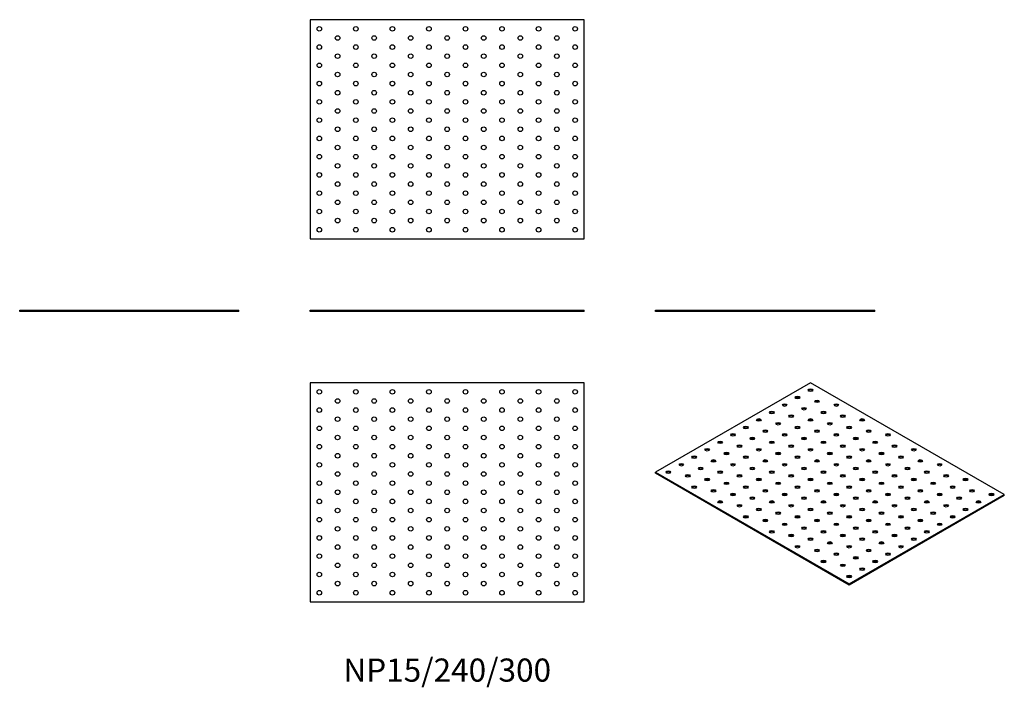
# Model space of a CAD drawing. Units: millimetres. Extents: x -468 to 610, y -412 to 320.
import ezdxf

# ---------------------------------------------------------------- set-up
doc = ezdxf.new("R2010")
doc.units = ezdxf.units.MM
doc.styles.get("Standard").update_dxf_attribs({"font": 'arial.ttf'})

# ---------------------------------------------------------------- blocks, each defined once
blk = doc.blocks.new('NP15_240_300-Front')
for p, q in [((-150, 1.5), (150, 1.5)), ((-150, 0), (-150, 1.5)), ((150, 0), (-150, 0)), ((150, 0), (150, 1.5))]:
    blk.add_line(p, q)
blk = doc.blocks.new('NP15_240_300-Left')
for p, q in [((-120, 1.5), (120, 1.5)), ((-120, 0), (-120, 1.5)), ((120, 0), (-120, 0)), ((120, 0), (120, 1.5))]:
    blk.add_line(p, q)
blk = doc.blocks.new('NP15_240_300-Right')
for p, q in [((-120, 1.5), (120, 1.5)), ((-120, 0), (-120, 1.5)), ((120, 0), (-120, 0)), ((120, 0), (120, 1.5))]:
    blk.add_line(p, q)
blk = doc.blocks.new('NP15_240_300-Top')
for p, q in [((-150, 120), (-150, -120)), ((150, 120), (-150, 120)), ((150, -120), (150, 120)), ((-150, -120), (150, -120))]:
    blk.add_line(p, q)
for centre in [(-140, 110), (-100, 110), (-60, 110), (-20, 110), (20, 110), (60, 110), (100, 110), (140, 110), (-120, 100), (-80, 100), (-40, 100), (0, 100), (40, 100), (80, 100), (120, 100), (-140, 90), (-100, 90), (-60, 90), (-20, 90), (20, 90), (60, 90), (100, 90), (140, 90), (-120, 80), (-80, 80), (-40, 80), (0, 80), (40, 80), (80, 80), (120, 80), (-140, 70), (-100, 70), (-60, 70), (-20, 70), (20, 70), (60, 70), (100, 70), (140, 70), (-120, 60), (-80, 60), (-40, 60), (0, 60), (40, 60), (80, 60), (120, 60), (-140, 50), (-100, 50), (-60, 50), (-20, 50), (20, 50), (60, 50), (100, 50), (140, 50), (-140, 30), (-120, 40), (-100, 30), (-80, 40), (-60, 30), (-40, 40), (-20, 30), (0, 40), (20, 30), (40, 40), (60, 30), (80, 40), (100, 30), (120, 40), (140, 30), (-120, 20), (-80, 20), (-40, 20), (0, 20), (40, 20), (80, 20), (120, 20), (-140, 10), (-100, 10), (-60, 10), (-20, 10), (20, 10), (60, 10), (100, 10), (140, 10), (-120, 0), (-80, 0), (-40, 0), (0, 0), (40, 0), (80, 0), (120, 0), (-140, -10), (-100, -10), (-60, -10), (-20, -10), (20, -10), (60, -10), (100, -10), (140, -10), (-120, -20), (-80, -20), (-40, -20), (0, -20), (40, -20), (80, -20), (120, -20), (-140, -30), (-100, -30), (-60, -30), (-20, -30), (20, -30), (60, -30), (100, -30), (140, -30), (-120, -40), (-80, -40), (-40, -40), (0, -40), (40, -40), (80, -40), (120, -40), (-140, -50), (-100, -50), (-60, -50), (-20, -50), (20, -50), (60, -50), (100, -50), (140, -50), (-120, -60), (-80, -60), (-40, -60), (0, -60), (40, -60), (80, -60), (120, -60), (-140, -70), (-100, -70), (-60, -70), (-20, -70), (20, -70), (60, -70), (100, -70), (140, -70), (-120, -80), (-80, -80), (-40, -80), (0, -80), (40, -80), (80, -80), (120, -80), (-140, -90), (-100, -90), (-60, -90), (-20, -90), (20, -90), (60, -90), (100, -90), (140, -90), (-140, -110), (-120, -100), (-100, -110), (-80, -100), (-60, -110), (-40, -100), (-20, -110), (0, -100), (20, -110), (40, -100), (60, -110), (80, -100), (100, -110), (120, -100), (140, -110)]:
    blk.add_circle(centre, 2.5)
blk = doc.blocks.new('NP15_240_300-Bottom')
for p, q in [((150, 120), (-150, 120)), ((-150, 120), (-150, -120)), ((150, -120), (150, 120)), ((-150, -120), (150, -120))]:
    blk.add_line(p, q)
for centre in [(-140, 110), (-100, 110), (-60, 110), (-20, 110), (20, 110), (60, 110), (100, 110), (140, 110), (-120, 100), (-80, 100), (-40, 100), (0, 100), (40, 100), (80, 100), (120, 100), (-140, 90), (-100, 90), (-60, 90), (-20, 90), (20, 90), (60, 90), (100, 90), (140, 90), (-120, 80), (-80, 80), (-40, 80), (0, 80), (40, 80), (80, 80), (120, 80), (-140, 70), (-100, 70), (-60, 70), (-20, 70), (20, 70), (60, 70), (100, 70), (140, 70), (-120, 60), (-80, 60), (-40, 60), (0, 60), (40, 60), (80, 60), (120, 60), (-140, 50), (-100, 50), (-60, 50), (-20, 50), (20, 50), (60, 50), (100, 50), (140, 50), (-140, 30), (-120, 40), (-100, 30), (-80, 40), (-60, 30), (-40, 40), (-20, 30), (0, 40), (20, 30), (40, 40), (60, 30), (80, 40), (100, 30), (120, 40), (140, 30), (-120, 20), (-80, 20), (-40, 20), (0, 20), (40, 20), (80, 20), (120, 20), (-140, 10), (-100, 10), (-60, 10), (-20, 10), (20, 10), (60, 10), (100, 10), (140, 10), (-120, 0), (-80, 0), (-40, 0), (0, 0), (40, 0), (80, 0), (120, 0), (-140, -10), (-100, -10), (-60, -10), (-20, -10), (20, -10), (60, -10), (100, -10), (140, -10), (-120, -20), (-80, -20), (-40, -20), (0, -20), (40, -20), (80, -20), (120, -20), (-140, -30), (-100, -30), (-60, -30), (-20, -30), (20, -30), (60, -30), (100, -30), (140, -30), (-120, -40), (-80, -40), (-40, -40), (0, -40), (40, -40), (80, -40), (120, -40), (-140, -50), (-100, -50), (-60, -50), (-20, -50), (20, -50), (60, -50), (100, -50), (140, -50), (-120, -60), (-80, -60), (-40, -60), (0, -60), (40, -60), (80, -60), (120, -60), (-140, -70), (-100, -70), (-60, -70), (-20, -70), (20, -70), (60, -70), (100, -70), (140, -70), (-120, -80), (-80, -80), (-40, -80), (0, -80), (40, -80), (80, -80), (120, -80), (-140, -90), (-100, -90), (-60, -90), (-20, -90), (20, -90), (60, -90), (100, -90), (140, -90), (-140, -110), (-120, -100), (-100, -110), (-80, -100), (-60, -110), (-40, -100), (-20, -110), (0, -100), (20, -110), (40, -100), (60, -110), (80, -100), (100, -110), (120, -100), (140, -110)]:
    blk.add_circle(centre, 2.5)
blk = doc.blocks.new('NP15_240_300-ISO')
for p, q in [((-21.2, 110.8), (-190.9, 12.9)), ((190.9, -11.6), (-21.2, 110.8)), ((-190.9, 12.9), (21.2, -109.6)), ((-190.9, 11.6), (-190.9, 12.9)), ((21.2, -110.8), (-190.9, 11.6)), ((21.2, -109.6), (190.9, -11.6)), ((190.9, -12.9), (21.2, -110.8)), ((190.9, -12.9), (190.9, -11.6)), ((21.2, -110.8), (21.2, -109.6))]:
    blk.add_line(p, q)
for centre in [(-21.2, 102.7), (-49.5, 86.3), (-35.4, 94.5), (-14.1, 90.4), (7.1, 86.3), (-63.6, 78.2), (-42.4, 74.1), (-28.3, 82.3), (-7.1, 78.2), (14.1, 74.1), (-77.8, 70), (-56.6, 65.9), (-21.2, 70), (0, 65.9), (35.4, 70), (-106.1, 53.7), (-91.9, 61.8), (-70.7, 57.8), (-49.5, 53.7), (-35.4, 61.8), (-14.1, 57.8), (7.1, 53.7), (21.2, 61.8), (42.4, 57.8), (63.6, 53.7), (-120.2, 45.5), (-84.9, 49.6), (-63.6, 45.5), (-28.3, 49.6), (-7.1, 45.5), (28.3, 49.6), (49.5, 45.5), (-134.4, 37.4), (-113.1, 33.3), (-99, 41.4), (-77.8, 37.4), (-56.6, 33.3), (-42.4, 41.4), (-21.2, 37.4), (0, 33.3), (14.1, 41.4), (35.4, 37.4), (56.6, 33.3), (70.7, 41.4), (91.9, 37.4), (-162.6, 21), (-148.5, 29.2), (-127.3, 25.1), (-106.1, 21), (-91.9, 29.2), (-70.7, 25.1), (-49.5, 21), (-35.4, 29.2), (-14.1, 25.1), (7.1, 21), (21.2, 29.2), (42.4, 25.1), (63.6, 21), (77.8, 29.2), (99, 25.1), (120.2, 21), (-176.8, 12.9), (-141.4, 16.9), (-120.2, 12.9), (-84.9, 16.9), (-63.6, 12.9), (-28.3, 16.9), (-7.1, 12.9), (28.3, 16.9), (49.5, 12.9), (84.9, 16.9), (106.1, 12.9), (-155.6, 8.8), (-134.4, 4.7), (-113.1, 0.6), (-99, 8.8), (-77.8, 4.7), (-56.6, 0.6), (-42.4, 8.8), (-21.2, 4.7), (0, 0.6), (14.1, 8.8), (35.4, 4.7), (56.6, 0.6), (70.7, 8.8), (91.9, 4.7), (113.1, 0.6), (127.3, 8.8), (148.5, 4.7), (-148.5, -3.5), (-127.3, -7.6), (-106.1, -11.6), (-91.9, -3.5), (-70.7, -7.6), (-49.5, -11.6), (-35.4, -3.5), (-14.1, -7.6), (7.1, -11.6), (21.2, -3.5), (42.4, -7.6), (63.6, -11.6), (77.8, -3.5), (99, -7.6), (120.2, -11.6), (134.4, -3.5), (155.6, -7.6), (176.8, -11.6), (-120.2, -19.8), (-84.9, -15.7), (-63.6, -19.8), (-28.3, -15.7), (-7.1, -19.8), (28.3, -15.7), (49.5, -19.8), (84.9, -15.7), (106.1, -19.8), (141.4, -15.7), (162.6, -19.8), (-99, -23.9), (-77.8, -28), (-56.6, -32), (-42.4, -23.9), (-21.2, -28), (0, -32), (14.1, -23.9), (35.4, -28), (56.6, -32), (70.7, -23.9), (91.9, -28), (113.1, -32), (127.3, -23.9), (148.5, -28), (-91.9, -36.1), (-70.7, -40.2), (-49.5, -44.3), (-35.4, -36.1), (-14.1, -40.2), (7.1, -44.3), (21.2, -36.1), (42.4, -40.2), (63.6, -44.3), (77.8, -36.1), (99, -40.2), (120.2, -44.3), (134.4, -36.1), (-63.6, -52.5), (-28.3, -48.4), (-7.1, -52.5), (28.3, -48.4), (49.5, -52.5), (84.9, -48.4), (106.1, -52.5), (-42.4, -56.5), (-21.2, -60.6), (0, -64.7), (14.1, -56.5), (35.4, -60.6), (56.6, -64.7), (70.7, -56.5), (91.9, -60.6), (-35.4, -68.8), (-14.1, -72.9), (21.2, -68.8), (42.4, -72.9), (77.8, -68.8), (-7.1, -85.1), (7.1, -77), (28.3, -81), (49.5, -85.1), (63.6, -77), (14.1, -89.2), (35.4, -93.3), (21.2, -101.4)]:
    blk.add_ellipse(centre, major_axis=(-2.5, 0), ratio=0.57735)
for centre in [(-21.2, 101.4), (-49.5, 85.1), (-35.4, 93.3), (-14.1, 89.2), (7.1, 85.1), (-63.6, 77), (-28.3, 81), (-7.1, 77), (-77.8, 68.8), (-56.6, 64.7), (-42.4, 72.9), (-21.2, 68.8), (0, 64.7), (14.1, 72.9), (35.4, 68.8), (-106.1, 52.5), (-91.9, 60.6), (-70.7, 56.5), (-49.5, 52.5), (-35.4, 60.6), (-14.1, 56.5), (7.1, 52.5), (21.2, 60.6), (42.4, 56.5), (63.6, 52.5), (-120.2, 44.3), (-84.9, 48.4), (-63.6, 44.3), (-28.3, 48.4), (-7.1, 44.3), (28.3, 48.4), (49.5, 44.3), (-134.4, 36.1), (-113.1, 32), (-99, 40.2), (-77.8, 36.1), (-56.6, 32), (-42.4, 40.2), (-21.2, 36.1), (0, 32), (14.1, 40.2), (35.4, 36.1), (56.6, 32), (70.7, 40.2), (91.9, 36.1), (-148.5, 28), (-127.3, 23.9), (-91.9, 28), (-70.7, 23.9), (-35.4, 28), (-14.1, 23.9), (21.2, 28), (42.4, 23.9), (77.8, 28), (99, 23.9), (-176.8, 11.6), (-162.6, 19.8), (-141.4, 15.7), (-120.2, 11.6), (-106.1, 19.8), (-84.9, 15.7), (-63.6, 11.6), (-49.5, 19.8), (-28.3, 15.7), (-7.1, 11.6), (7.1, 19.8), (28.3, 15.7), (49.5, 11.6), (63.6, 19.8), (84.9, 15.7), (106.1, 11.6), (120.2, 19.8), (-155.6, 7.6), (-134.4, 3.5), (-113.1, -0.6), (-99, 7.6), (-77.8, 3.5), (-56.6, -0.6), (-42.4, 7.6), (-21.2, 3.5), (0, -0.6), (14.1, 7.6), (35.4, 3.5), (56.6, -0.6), (70.7, 7.6), (91.9, 3.5), (113.1, -0.6), (127.3, 7.6), (148.5, 3.5), (-148.5, -4.7), (-127.3, -8.8), (-91.9, -4.7), (-70.7, -8.8), (-35.4, -4.7), (-14.1, -8.8), (21.2, -4.7), (42.4, -8.8), (77.8, -4.7), (99, -8.8), (134.4, -4.7), (155.6, -8.8), (-120.2, -21), (-106.1, -12.9), (-84.9, -16.9), (-63.6, -21), (-49.5, -12.9), (-28.3, -16.9), (-7.1, -21), (7.1, -12.9), (28.3, -16.9), (49.5, -21), (63.6, -12.9), (84.9, -16.9), (106.1, -21), (120.2, -12.9), (141.4, -16.9), (162.6, -21), (176.8, -12.9), (-99, -25.1), (-77.8, -29.2), (-56.6, -33.3), (-42.4, -25.1), (-21.2, -29.2), (0, -33.3), (14.1, -25.1), (35.4, -29.2), (56.6, -33.3), (70.7, -25.1), (91.9, -29.2), (113.1, -33.3), (127.3, -25.1), (148.5, -29.2), (-91.9, -37.4), (-70.7, -41.4), (-35.4, -37.4), (-14.1, -41.4), (21.2, -37.4), (42.4, -41.4), (77.8, -37.4), (99, -41.4), (134.4, -37.4), (-63.6, -53.7), (-49.5, -45.5), (-28.3, -49.6), (-7.1, -53.7), (7.1, -45.5), (28.3, -49.6), (49.5, -53.7), (63.6, -45.5), (84.9, -49.6), (106.1, -53.7), (120.2, -45.5), (-42.4, -57.8), (-21.2, -61.8), (0, -65.9), (14.1, -57.8), (35.4, -61.8), (56.6, -65.9), (70.7, -57.8), (91.9, -61.8), (-35.4, -70), (-14.1, -74.1), (21.2, -70), (42.4, -74.1), (77.8, -70), (-7.1, -86.3), (7.1, -78.2), (28.3, -82.3), (49.5, -86.3), (63.6, -78.2), (14.1, -90.4), (35.4, -94.5), (21.2, -102.7)]:
    blk.add_ellipse(centre, major_axis=(-2.5, 0), ratio=0.57735, start_param=3.579742, end_param=5.845036)

msp = doc.modelspace()

# ---------------------------------------------------------------- block references
for name, p in [('NP15_240_300-Bottom', (0, 199.5)), ('NP15_240_300-Right', (-348, 0)), ('NP15_240_300-Front', (0, 0)), ('NP15_240_300-Left', (348, 0)), ('NP15_240_300-Top', (0, -198)), ('NP15_240_300-ISO', (418.9, -188.8))]:
    msp.add_blockref(name, p)

# ---------------------------------------------------------------- texts
at = {"insert": (0, -396), "char_height": 25.333, "attachment_point": 5}
msp.add_mtext('NP15/240/300', dxfattribs=at)

doc.saveas('drawing.dxf')
